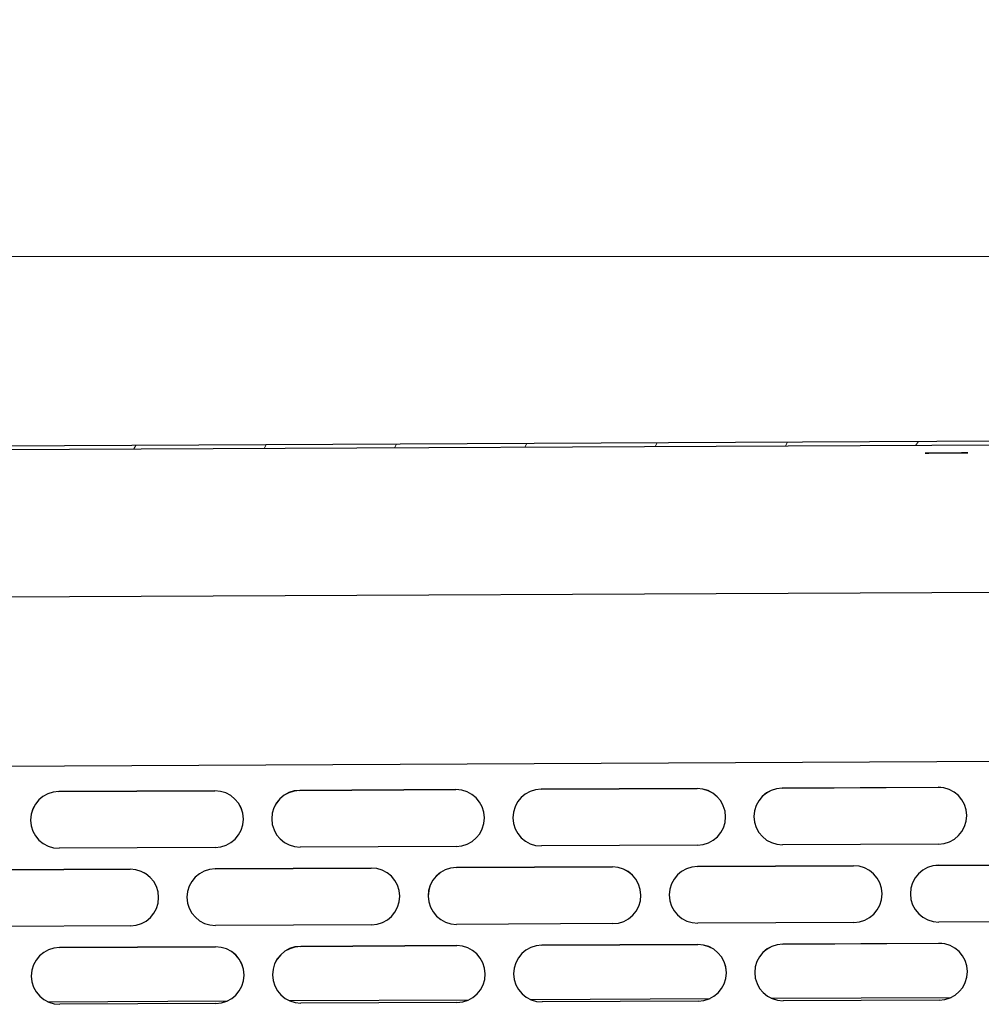
# Model space of a CAD drawing. Units: millimetres. Extents: x 1040 to 5726, y 13247 to 16561.
# Drawn here: x 4794 to 4929, y 14563 to 14702 of the extents above; entities that cross this region are included whole.
import ezdxf

# ---------------------------------------------------------------- set-up
doc = ezdxf.new("R2010")
doc.units = ezdxf.units.MM
doc.header["$LTSCALE"] = 10
doc.layers.add('Spigoli visibili(ISO)', color=179, linetype='Continuous', lineweight=30)
doc.layers.add('Tratteggio', color=179, linetype='Continuous', lineweight=9)

msp = doc.modelspace()

# ---------------------------------------------------------------- hatches: boundary and pattern name
at = {"layer": 'Tratteggio'}
h = msp.add_hatch(dxfattribs=at)
h.set_pattern_fill('ANSI31', color=3, scale=127, angle=14.99998, style=0)
h.set_pattern_definition([(60, (2983.55, 13764.315), (-13.74815, 7.9375), [])])
edge = h.paths.add_edge_path()
edge.add_line((4468.721, 14659.148), (4468.33, 14658.836))
edge.add_ellipse((4467.705, 14658.337), major_axis=(-0.004, 0.8), ratio=1, start_angle=270, end_angle=308.31503, ccw=False)
edge.add_line((4468.505, 14658.341), (4468.588, 14640.941))
edge.add_ellipse((4469.888, 14640.947), major_axis=(0.006, -1.3), ratio=0.9999886, start_angle=270, end_angle=308.31471)
edge.add_line((4468.872, 14640.136), (4469.262, 14640.448))
edge.add_ellipse((4469.888, 14640.947), major_axis=(0.004, -0.8), ratio=1, start_angle=270, end_angle=308.31503, ccw=False)
edge.add_line((4469.088, 14640.943), (4469.005, 14658.343))
edge.add_ellipse((4467.705, 14658.337), major_axis=(-0.006, 1.3), ratio=0.9999886, start_angle=270, end_angle=308.31471)
edge = h.paths.add_edge_path()
edge.add_line((4425.992, 14620.217), (4425.68, 14620.607))
edge.add_ellipse((4425.181, 14621.233), major_axis=(0.004, -0.8), ratio=1, start_angle=0, end_angle=38.31439, ccw=False)
edge.add_line((4425.185, 14620.433), (4416.685, 14620.392))
edge.add_line((4416.685, 14620.392), (4416.688, 14619.892))
edge.add_line((4416.688, 14619.892), (4425.088, 14619.932))
edge.add_line((4425.088, 14619.932), (4425.188, 14619.933))
edge.add_ellipse((4425.181, 14621.233), major_axis=(0.006, -1.3), ratio=0.9999886, start_angle=0, end_angle=38.31471)
edge = h.paths.add_edge_path()
edge.add_line((4426.475, 14658.636), (4426.081, 14658.944))
edge.add_ellipse((4427.105, 14658.143), major_axis=(-0.006, 1.3), ratio=0.9999886, start_angle=51.68529, end_angle=90)
edge.add_line((4425.805, 14658.137), (4425.981, 14621.237))
edge.add_ellipse((4425.181, 14621.233), major_axis=(0.004, -0.8), ratio=1, start_angle=51.68497, end_angle=90, ccw=False)
edge.add_line((4425.812, 14620.74), (4426.205, 14620.432))
edge.add_ellipse((4425.181, 14621.233), major_axis=(0.006, -1.3), ratio=0.9999886, start_angle=51.68529, end_angle=90)
edge.add_line((4426.481, 14621.239), (4426.305, 14658.139))
edge.add_ellipse((4427.105, 14658.143), major_axis=(-0.004, 0.8), ratio=1, start_angle=51.68497, end_angle=90, ccw=False)
edge = h.paths.add_edge_path()
edge.add_line((4426.294, 14659.159), (4426.606, 14658.768))
edge.add_ellipse((4427.105, 14658.143), major_axis=(-0.004, 0.8), ratio=1, start_angle=0, end_angle=38.31439, ccw=False)
edge.add_line((4427.101, 14658.943), (4467.701, 14659.137))
edge.add_ellipse((4467.705, 14658.337), major_axis=(-0.004, 0.8), ratio=1, start_angle=321.68561, end_angle=360, ccw=False)
edge.add_line((4468.198, 14658.967), (4468.506, 14659.361))
edge.add_ellipse((4467.705, 14658.337), major_axis=(-0.006, 1.3), ratio=0.9999886, start_angle=321.68529, end_angle=360)
edge.add_line((4467.698, 14659.637), (4427.099, 14659.443))
edge.add_ellipse((4427.105, 14658.143), major_axis=(-0.006, 1.3), ratio=0.9999886, start_angle=0, end_angle=38.31471)
edge = h.paths.add_edge_path()
edge.add_ellipse((4937.992, 14641.086), major_axis=(-0.006, 1.3), ratio=0.9999886, start_angle=270, end_angle=360)
edge.add_line((4937.986, 14642.386), (4469.892, 14640.147))
edge.add_ellipse((4469.888, 14640.947), major_axis=(0.004, -0.8), ratio=1, start_angle=321.68561, end_angle=360, ccw=False)
edge.add_line((4469.395, 14640.317), (4469.087, 14639.923))
edge.add_ellipse((4469.888, 14640.947), major_axis=(0.006, -1.3), ratio=0.9999886, start_angle=321.68529, end_angle=360)
edge.add_line((4469.894, 14639.647), (4937.989, 14641.886))
edge.add_ellipse((4937.992, 14641.086), major_axis=(-0.004, 0.8), ratio=1, start_angle=270, end_angle=360, ccw=False)
edge.add_line((4938.792, 14641.089), (4938.876, 14623.689))
edge.add_ellipse((4940.176, 14623.696), major_axis=(0.006, -1.3), ratio=0.9999886, start_angle=270, end_angle=360)
edge.add_line((4940.182, 14622.396), (4980.482, 14622.588))
edge.add_line((4980.482, 14622.588), (4989.881, 14622.633))
edge.add_line((4989.881, 14622.633), (4989.881, 14622.726))
edge.add_line((4989.881, 14622.726), (4989.879, 14623.133))
edge.add_line((4989.879, 14623.133), (4980.629, 14623.089))
edge.add_line((4980.629, 14623.089), (4980.48, 14623.088))
edge.add_line((4980.48, 14623.088), (4940.179, 14622.896))
edge.add_ellipse((4940.176, 14623.696), major_axis=(0.004, -0.8), ratio=1, start_angle=270, end_angle=360, ccw=False)
edge.add_line((4939.376, 14623.692), (4939.292, 14641.092))

# ---------------------------------------------------------------- linework, layer by layer
at = {"layer": 'Spigoli visibili(ISO)', "color": 3}
for p, q in [((4937.986, 14642.386), (4469.892, 14640.147)), ((4469.894, 14639.647), (4937.989, 14641.886)), ((4978.888, 14621.271), (4427.294, 14618.633))]:
    msp.add_line(p, q, dxfattribs=at)
at = {"layer": 'Spigoli visibili(ISO)', "color": 6}
for p, q in [((5015.3, 14597.588), (4480.253, 14595.029)), ((4799.12, 14592.962), (4821.12, 14593.067)), ((4821.12, 14593.063), (4799.12, 14592.958)), ((4833.12, 14593.125), (4855.119, 14593.23)), ((4855.119, 14593.226), (4833.12, 14593.121)), ((4867.119, 14593.287), (4889.119, 14593.392)), ((4889.119, 14593.389), (4867.119, 14593.283)), ((4901.119, 14593.45), (4923.119, 14593.555)), ((4923.119, 14593.551), (4901.119, 14593.446)), ((4889.157, 14585.393), (4867.157, 14585.287)), ((4923.157, 14585.555), (4901.157, 14585.45)), ((4821.158, 14585.067), (4799.158, 14584.962)), ((4855.158, 14585.23), (4833.158, 14585.125)), ((4923.171, 14582.555), (4945.171, 14582.66)), ((4945.171, 14582.657), (4923.171, 14582.551)), ((4787.173, 14581.905), (4809.172, 14582.01)), ((4809.173, 14582.006), (4787.173, 14581.901)), ((4821.172, 14582.067), (4843.172, 14582.173)), ((4843.172, 14582.169), (4821.172, 14582.064)), ((4855.172, 14582.23), (4877.172, 14582.335)), ((4877.172, 14582.331), (4855.172, 14582.226)), ((4889.172, 14582.393), (4911.171, 14582.498)), ((4911.171, 14582.494), (4889.172, 14582.389)), ((4877.21, 14574.335), (4855.21, 14574.23)), ((4911.21, 14574.498), (4889.21, 14574.393)), ((4945.209, 14574.661), (4923.209, 14574.555)), ((4809.211, 14574.01), (4787.211, 14573.905)), ((4843.21, 14574.173), (4821.211, 14574.068)), ((4901.224, 14571.45), (4923.224, 14571.555)), ((4923.224, 14571.552), (4901.224, 14571.446)), ((4799.225, 14570.962), (4821.225, 14571.068)), ((4821.225, 14571.064), (4799.225, 14570.959)), ((4833.225, 14571.125), (4855.225, 14571.23)), ((4855.225, 14571.226), (4833.225, 14571.121)), ((4867.224, 14571.288), (4889.224, 14571.393)), ((4889.224, 14571.389), (4867.224, 14571.284)), ((4797.58, 14563.325), (4822.943, 14563.446)), ((4797.58, 14563.325), (4822.943, 14563.446)), ((4831.58, 14563.488), (4856.943, 14563.609)), ((4831.58, 14563.488), (4856.943, 14563.609)), ((4855.263, 14563.23), (4833.263, 14563.125)), ((4865.579, 14563.65), (4890.942, 14563.772)), ((4865.579, 14563.65), (4890.942, 14563.772)), ((4889.262, 14563.393), (4867.263, 14563.288)), ((4899.579, 14563.813), (4924.942, 14563.934)), ((4899.579, 14563.813), (4924.942, 14563.934)), ((4923.262, 14563.556), (4901.262, 14563.45)), ((4821.263, 14563.068), (4799.263, 14562.963))]:
    msp.add_line(p, q, dxfattribs=at)
at = {"layer": 'Spigoli visibili(ISO)', "color": 3}
msp.add_ellipse((4924.294, 14640.705), major_axis=(3, 0.014), ratio=0.0047823, dxfattribs=at)
at = {"layer": 'Spigoli visibili(ISO)', "color": 6}
for centre, major_axis, start_param, end_param in [((4799.139, 14588.962), (-4, -0.019), 4.712389, 7.8539816), ((4799.139, 14588.958), (-4, -0.019), 4.712389, 6.2827071), ((4821.139, 14589.067), (4, 0.019), 4.712389, 7.8539816), ((4821.139, 14589.063), (4, 0.019), 0.0004782, 1.5707963), ((4833.139, 14589.125), (-4, -0.019), 4.712389, 7.8539816), ((4833.139, 14589.121), (-4, -0.019), 4.712389, 6.2827071), ((4855.138, 14589.23), (4, 0.019), 4.712389, 7.8539816), ((4855.139, 14589.226), (4, 0.019), 0.0004782, 1.5707963), ((4867.138, 14589.287), (-4, -0.019), 4.712389, 7.8539816), ((4867.138, 14589.283), (-4, -0.019), 4.712389, 6.2827071), ((4889.138, 14589.392), (4, 0.019), 4.712389, 7.8539816), ((4889.138, 14589.389), (4, 0.019), 0.0004782, 1.5707963), ((4901.138, 14589.45), (-4, -0.019), 4.712389, 7.8539816), ((4901.138, 14589.446), (-4, -0.019), 4.712389, 6.2827071), ((4923.138, 14589.555), (4, 0.019), 4.712389, 7.8539816), ((4923.138, 14589.551), (4, 0.019), 0.0004782, 1.5707963), ((4809.192, 14578.01), (4, 0.019), 4.712389, 7.8539816), ((4809.192, 14578.006), (4, 0.019), 0.0004782, 1.5707963), ((4821.191, 14578.067), (-4, -0.019), 4.712389, 7.8539816), ((4821.192, 14578.064), (-4, -0.019), 4.712389, 6.2827071), ((4843.191, 14578.173), (4, 0.019), 4.712389, 7.8539816), ((4843.191, 14578.169), (4, 0.019), 0.0004782, 1.5707963), ((4855.191, 14578.23), (-4, -0.019), 4.712389, 7.8539816), ((4855.191, 14578.226), (-4, -0.019), 4.712389, 6.2827071), ((4877.191, 14578.335), (4, 0.019), 4.712389, 7.8539816), ((4877.191, 14578.331), (4, 0.019), 0.0004782, 1.5707963), ((4889.191, 14578.393), (-4, -0.019), 4.712389, 7.8539816), ((4889.191, 14578.389), (-4, -0.019), 4.712389, 6.2827071), ((4911.19, 14578.498), (4, 0.019), 4.712389, 7.8539816), ((4911.19, 14578.494), (4, 0.019), 0.0004782, 1.5707963), ((4923.19, 14578.555), (-4, -0.019), 4.712389, 7.8539816), ((4923.19, 14578.551), (-4, -0.019), 4.712389, 6.2827071), ((4923.243, 14567.556), (4, 0.019), 4.712389, 7.8539816), ((4923.243, 14567.552), (4, 0.019), 0.0004782, 1.5707963), ((4799.244, 14566.963), (-4, -0.019), 4.712389, 7.8539816), ((4799.244, 14566.959), (-4, -0.019), 4.712389, 6.2827071), ((4821.244, 14567.068), (4, 0.019), 4.712389, 7.8539816), ((4821.244, 14567.064), (4, 0.019), 0.0004782, 1.5707963), ((4833.244, 14567.125), (-4, -0.019), 4.712389, 7.8539816), ((4833.244, 14567.121), (-4, -0.019), 4.712389, 6.2827071), ((4855.244, 14567.23), (4, 0.019), 4.712389, 7.8539816), ((4855.244, 14567.227), (4, 0.019), 0.0004782, 1.5707963), ((4867.244, 14567.288), (-4, -0.019), 4.712389, 7.8539816), ((4867.244, 14567.284), (-4, -0.019), 4.712389, 6.2827071), ((4889.243, 14567.393), (4, 0.019), 4.712389, 7.8539816), ((4889.243, 14567.389), (4, 0.019), 0.0004782, 1.5707963), ((4901.243, 14567.45), (-4, -0.019), 4.712389, 7.8539816), ((4901.243, 14567.446), (-4, -0.019), 4.712389, 6.2827071)]:
    msp.add_ellipse(centre, major_axis=major_axis, ratio=0.9999886, start_param=start_param, end_param=end_param, dxfattribs=at)
at = {"layer": 'Tratteggio', "color": 3}
msp.add_lwpolyline([(4382.171, 14668.394), (5067.171, 14668.394), (5067.171, 14708.394), (4382.171, 14708.394)], close=True, dxfattribs=at)

doc.saveas('drawing.dxf')
